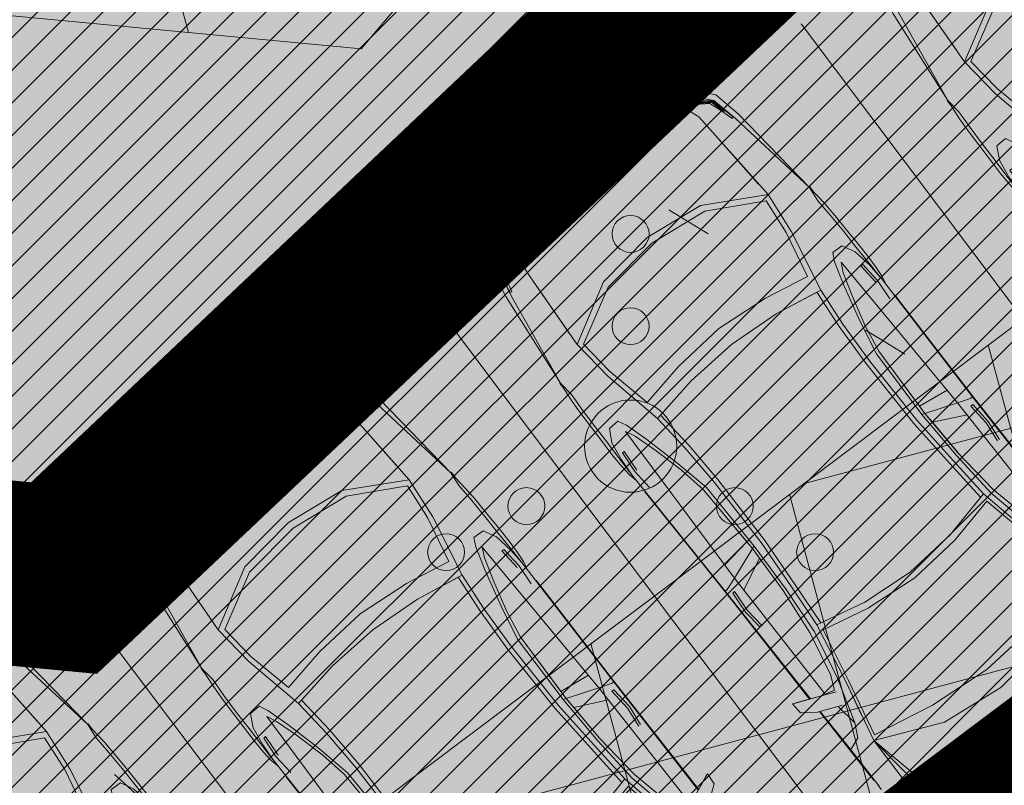
# Model space of a CAD drawing. Extents: x 412684 to 413781, y 6457886 to 6458969.
# Drawn here: x 413171 to 413177, y 6458446 to 6458450 of the extents above; entities that cross this region are included whole.
import ezdxf

# ---------------------------------------------------------------- set-up
doc = ezdxf.new("R2010")
doc.units = 0
doc.header["$MEASUREMENT"] = 0
for name, pattern in [('DASHED', [0.75, 0.5, -0.25]), ('DOT', [0.25, 0, -0.25]), ('KATASTRIPIIR', [0.02, 0.01, 0.01]), ('KOLVIK', [1.25, 0.25, -1])]:
    doc.linetypes.add(name, pattern=pattern)
doc.layers.get('0').update_dxf_attribs({"color": 250, "lineweight": 13})
for name, color, linetype, lineweight in [('0-autod', 251, 'Continuous', 13), ('1-KITSENDUS TRASS OLEV', 96, 'Continuous', 13), ('1-KITSENDUS TRASS PLAN', 96, 'Continuous', 13), ('1-LIKKLUS HATS PLAN', 254, 'Continuous', 13), ('1-PARKIMINE PLAN', 252, 'Continuous', 13), ('1-PIIR UUS', 1, 'DASHED', 13), ('1-SIHTOTSTARVE', 31, 'DOT', 13), ('1-TRASSVESI', 5, 'VEETRASS', 13), ('Haljastus', 8, 'Continuous', 13), ('mööbel', 143, 'Continuous', 13), ('PIIR', 14, 'Continuous', 13)]:
    doc.layers.add(name, color=color, linetype=linetype, lineweight=lineweight)
doc.styles.add('romanc', font='romanc.shx')
doc.linetypes.add('VEETRASS', pattern='A,10,-1.5,["V",romanc,S=2,R=0,X=-1,Y=-1],-1.5', length=13)
pattern_1 = [(45, (0, 0), (-0.0883883476483, 0.0883883476483), [])]
pattern_2 = [(105, (0, 0), (-1.20740728286, -0.32352380638), []), (195, (0, 0), (0.32352380638, -1.20740728286), [])]

# ---------------------------------------------------------------- blocks, each defined once
blk = doc.blocks.new('VQSA')
at = {"color": 0, "linetype": 'Continuous'}
for centre, radius in [((0, 2.3), 0.2), ((0, 1.3), 0.2), ((0, 0), 0.5), ((-1.13, -0.65), 0.2), ((1.13, -0.65), 0.2), ((-2, -1.15), 0.2), ((2, -1.15), 0.2)]:
    blk.add_circle(centre, radius, dxfattribs=at)
blk = doc.blocks.new('Mercedes E_30')
at = {"layer": 'mööbel', "color": 0, "linetype": 'ByBlock'}
for p, q in [((-550, 1104.7), (0, 1121.7)), ((-550, 1104.7), (0, 1121.7)), ((0, 1121.7), (550, 1104.7)), ((0, 1121.7), (550, 1104.7)), ((-769.1, 1019.1), (-709, 1087.6)), ((-709, 1087.6), (-550, 1104.7)), ((-550, 1104.7), (-709, 1087.6)), ((-689.9, 1059.8), (-375, 1077.1)), ((-505.4, 1067.9), (-665.7, 1056.6)), ((-538, 1062.9), (-448, 1067.8)), ((-526, 1065), (-434, 1069.5)), ((-512, 1066.7), (-416, 1071.2)), ((-506, 1067.9), (-410, 1072.3)), ((-506, 1067.9), (-492, 1069.8)), ((-492, 1069.8), (-398.7, 1074.4)), ((-466, 1064.4), (-448, 1067.8)), ((-404.2, 1067.8), (-450, 1064.1)), ((-375, 1077.1), (-449.4, 1071.9)), ((-416, 1071.2), (-434, 1069.5)), ((-407.9, 1072.6), (-410, 1072.3)), ((-404.2, 1067.8), (-365, 1074.9)), ((-272.3, 1076.7), (-375, 1077.1)), ((-365, 1074.9), (-375, 1077.1)), ((-323, 1069.2), (-272.3, 1076.7)), ((-323, 1069.2), (-323, 1069.2)), ((-323, 1069.2), (-296.6, 1068.1)), ((0, 1080.5), (-320, 1076.9)), ((-28.6, 1070.1), (-296.6, 1068.1)), ((-272.3, 1076.7), (-285.7, 1074.7)), ((-272.3, 1076.7), (-233.9, 1072.6)), ((-233.9, 1072.6), (-22.5, 1074.8)), ((-31.2, 1074), (-35.5, 1071.4)), ((-23.1, 1069.1), (-35.5, 1071.4)), ((-31.2, 1074), (-12.3, 1075.7)), ((-31.2, 1074), (0, 1072.6)), ((-31.2, 1074), (-4.5, 1071.8)), ((-30.5, 1071.5), (-26.4, 1073.6)), ((-19.9, 1069.5), (-30.5, 1071.5)), ((-25.6, 1073.8), (-10.6, 1075.2)), ((-2.7, 1070.3), (-23.4, 1070.2)), ((0, 1068.2), (-23.1, 1069.1)), ((-0.8, 1068.8), (-19.9, 1069.5)), ((-14, 1074.9), (0, 1075)), ((-12.3, 1075.7), (12.3, 1075.7)), ((-10.6, 1075.2), (10.6, 1075.2)), ((-4.5, 1071.8), (0, 1068.2)), ((0, 1080.5), (320, 1076.9)), ((0, 1075), (14, 1074.9)), ((0, 1072.6), (31.2, 1074)), ((4.5, 1071.8), (0, 1068.2)), ((0, 1068.2), (23.1, 1069.1)), ((19.9, 1069.5), (0.8, 1068.8)), ((2.7, 1070.3), (23.4, 1070.2)), ((4.5, 1071.8), (31.2, 1074)), ((25.6, 1073.8), (10.6, 1075.2)), ((31.2, 1074), (12.3, 1075.7)), ((19.9, 1069.5), (30.5, 1071.5)), ((22.5, 1074.8), (233.9, 1072.6)), ((35.5, 1071.4), (23.1, 1069.1)), ((30.5, 1071.5), (26.4, 1073.6)), ((28.6, 1070.1), (296.6, 1068.1)), ((31.2, 1074), (35.5, 1071.4)), ((272.3, 1076.7), (233.9, 1072.6)), ((272.3, 1076.7), (375, 1077.1)), ((272.3, 1076.7), (285.7, 1074.7)), ((323, 1069.2), (272.3, 1076.7)), ((323, 1069.2), (296.6, 1068.1)), ((323, 1069.2), (323, 1069.2)), ((365, 1074.9), (375, 1077.1)), ((404.2, 1067.8), (365, 1074.9)), ((689.9, 1059.8), (375, 1077.1)), ((375, 1077.1), (449.4, 1071.9)), ((398.7, 1074.4), (492, 1069.8)), ((404.2, 1067.8), (450, 1064.1)), ((410, 1072.3), (407.9, 1072.6)), ((506, 1067.9), (410, 1072.3)), ((434, 1069.5), (416, 1071.2)), ((416, 1071.2), (512, 1066.7)), ((434, 1069.5), (526, 1065)), ((448, 1067.8), (466, 1064.4)), ((448, 1067.8), (538, 1062.9)), ((506, 1067.9), (492, 1069.8)), ((505.4, 1067.9), (665.7, 1056.6)), ((709, 1087.6), (550, 1104.7)), ((550, 1104.7), (709, 1087.6)), ((769.1, 1019.1), (709, 1087.6)), ((-800.8, 862.3), (-769.1, 1019.1)), ((-769.1, 1019.1), (-769.1, 1019.1)), ((-741.9, 1002.2), (-689.9, 1059.8)), ((-741.8, 1002.2), (-689.9, 1059.8)), ((-737.7, 1005.8), (-665.7, 1056.6)), ((-659.7, 1053.4), (-731.5, 1005)), ((-726.2, 1003.8), (-655.3, 1051.5)), ((-701.7, 1018.1), (-720, 1005.7)), ((-701.7, 1018.1), (-719.7, 1004)), ((-650.4, 1046), (-716.3, 1001.8)), ((-716.2, 1001.8), (-650.4, 1046)), ((-704.6, 1015.7), (-695.5, 1021.7)), ((-701.7, 1018.1), (-652.1, 1050.2)), ((-650.9, 1048.2), (-701.7, 1018.1)), ((-687.3, 1060), (-689.9, 1059.8)), ((-685.8, 1022.3), (-685.7, 1022.3)), ((-685.8, 1022.3), (-685.8, 1022.3)), ((-670.5, 1032.6), (-670.4, 1032.6)), ((-659.7, 1053.4), (-567, 1062.6)), ((-586, 1059.8), (-655.3, 1051.5)), ((-590, 1058.6), (-652.1, 1050.2)), ((-604, 1053.2), (-650.9, 1048.2)), ((-578.5, 1054.4), (-650.4, 1046)), ((-650.4, 1046), (-578.4, 1054.4)), ((-622.9, 981.8), (-599.6, 1046.8)), ((-604, 1053.2), (-590, 1058.6)), ((-578.4, 1054.4), (-599.6, 1046.8)), ((-567, 1062.6), (-586, 1059.8)), ((-450, 1064.1), (-578.4, 1054.4)), ((-466, 1064.4), (-552, 1058.8)), ((-552, 1058.8), (-538, 1062.9)), ((-512, 1066.7), (-526, 1065)), ((450, 1064.1), (578.4, 1054.4)), ((552, 1058.8), (466, 1064.4)), ((512, 1066.7), (526, 1065)), ((552, 1058.8), (538, 1062.9)), ((659.6, 1053.4), (567, 1062.6)), ((586, 1059.8), (567, 1062.6)), ((578.4, 1054.4), (599.6, 1046.8)), ((650.4, 1046), (578.4, 1054.4)), ((578.5, 1054.4), (650.4, 1046)), ((655.3, 1051.5), (586, 1059.8)), ((604, 1053.2), (590, 1058.6)), ((652.1, 1050.2), (590, 1058.6)), ((622.9, 981.8), (599.6, 1046.8)), ((650.9, 1048.2), (604, 1053.2)), ((650.4, 1046), (716.3, 1001.8)), ((716.2, 1001.8), (650.4, 1046)), ((650.9, 1048.2), (701.7, 1018.1)), ((701.7, 1018.1), (652.1, 1050.2)), ((726.2, 1003.8), (655.3, 1051.5)), ((731.5, 1005), (659.6, 1053.4)), ((737.7, 1005.8), (665.7, 1056.6)), ((670.3, 1032.6), (670.4, 1032.6)), ((670.5, 1032.6), (670.4, 1032.6)), ((685.8, 1022.2), (685.7, 1022.3)), ((685.8, 1022.3), (685.8, 1022.2)), ((687.3, 1060), (689.9, 1059.8)), ((741.8, 1002.2), (689.9, 1059.8)), ((741.9, 1002.2), (689.9, 1059.8)), ((695.5, 1021.7), (704.6, 1015.7)), ((701.7, 1018.1), (720, 1005.7)), ((701.7, 1018.1), (719.7, 1004)), ((800.8, 862.3), (769.1, 1019.1)), ((769.1, 1019.1), (769.1, 1019.1)), ((-774, 851.4), (-741.8, 1002.2)), ((-774, 851.3), (-741.9, 1002.2)), ((-762.8, 897.8), (-737.7, 1005.8)), ((-749.5, 922.7), (-731.5, 1005)), ((-740, 945), (-726.2, 1003.8)), ((-739, 937.6), (-716.2, 1001.8)), ((-720, 1005.7), (-719.7, 1004)), ((-631, 865), (-622.9, 981.8)), ((-622.9, 981.8), (-631, 865)), ((622.9, 981.8), (631, 865)), ((631, 865), (622.9, 981.8)), ((739, 937.6), (716.2, 1001.8)), ((720, 1005.7), (719.7, 1004)), ((726.2, 1003.8), (740, 945)), ((731.5, 1005), (749.5, 922.7)), ((762.8, 897.8), (737.7, 1005.8)), ((774, 851.4), (741.8, 1002.2)), ((774, 851.3), (741.9, 1002.2)), ((-759.9, 862.3), (-739, 937.6)), ((-750.7, 918.5), (-742.7, 936.4)), ((-750.7, 918.5), (-749.5, 922.7)), ((-740, 945), (-742.7, 936.4)), ((759.9, 862.3), (739, 937.6)), ((740, 945), (742.7, 936.4)), ((750.7, 918.5), (742.7, 936.4)), ((749.5, 922.7), (750.7, 918.5)), ((-858.4, 310), (-800.8, 862.3)), ((-768.7, 864.9), (-762.8, 897.8)), ((-768.7, 864.9), (-759.9, 862.3)), ((-631, 865), (-658.2, 418.9)), ((-653.5, 495.2), (-631, 865)), ((653.5, 495.2), (631, 865)), ((631, 865), (658.2, 418.9)), ((768.7, 864.9), (759.9, 862.3)), ((768.7, 864.9), (762.8, 897.8)), ((858.4, 310), (800.8, 862.3)), ((-774, 851.4), (-858.4, 309.9)), ((774, 851.4), (858.4, 309.9)), ((-658.2, 418.9), (-334.4, 598.2)), ((-334.4, 598.2), (0, 640.1)), ((0, 601.4), (-333, 560.1)), ((0, 640.1), (334.4, 598.2)), ((0, 601.4), (333, 560.1)), ((658.2, 418.9), (334.4, 598.2)), ((-333, 560.1), (-629.5, 398.8)), ((333, 560.1), (629.5, 398.8)), ((-633.5, 181.4), (-658.2, 418.9)), ((-629.5, 398.8), (-608.8, 196)), ((629.5, 398.8), (608.8, 196)), ((633.5, 181.4), (658.2, 418.9)), ((-869.3, 193), (-858.4, 309.9)), ((-861.6, 311.8), (-858.2, 311.8)), ((-861.6, 311.8), (-861.6, 275.7)), ((-858.4, 309.9), (-858.4, 309.9)), ((-849.2, 225.5), (-858.4, 309.9)), ((-856.2, 289.4), (-856.2, 289.4)), ((849.2, 225.5), (858.4, 309.9)), ((856.2, 289.4), (856.2, 289.4)), ((861.6, 311.8), (858.2, 311.8)), ((858.4, 309.9), (858.4, 309.9)), ((869.3, 193), (858.4, 309.9)), ((861.6, 311.8), (861.6, 275.7)), ((-849.2, 225.5), (-854.1, 120.6)), ((849.2, 225.5), (854.1, 120.6)), ((-871.2, 152.6), (-869.3, 193)), ((-563, -164.7), (-633.5, 181.5)), ((-608.8, 196), (-552.6, -62.4)), ((608.8, 196), (552.6, -62.4)), ((563, -164.7), (633.5, 181.5)), ((871.2, 152.6), (869.3, 193)), ((-873.6, 103.7), (-871.1, 155.8)), ((-854.1, 120.6), (-857.1, 8)), ((854.1, 120.6), (857.1, 8)), ((873.6, 103.7), (871.1, 155.8)), ((-874.8, 7.9), (-873.6, 103.7)), ((-874.8, 7.9), (-873.6, 103.7)), ((874.8, 7.9), (873.6, 103.7)), ((874.8, 7.9), (873.6, 103.7)), ((-876.4, -87.8), (-874.8, 7.9)), ((-857.8, -104.6), (-857.1, 8)), ((0, 12.2), (-299.6, -14)), ((0, 12.2), (299.6, -14)), ((857.8, -104.6), (857.1, 8)), ((876.4, -87.8), (874.8, 7.9)), ((-801.7, -46.9), (-838.6, -116.5)), ((-801.7, -46.9), (-740.1, -44.5)), ((-740.1, -44.5), (-801.7, -46.9)), ((-740.1, -44.5), (-717.3, -90.5)), ((-552.6, -62.4), (-299.6, -14)), ((552.6, -62.4), (299.6, -14)), ((740.1, -44.5), (717.3, -90.5)), ((801.7, -46.9), (740.1, -44.5)), ((740.1, -44.5), (801.7, -46.9)), ((801.7, -46.9), (838.6, -116.5)), ((-877.5, -177.1), (-876.4, -87.8)), ((-859.3, -209.5), (-857.8, -104.6)), ((-678.8, -218.1), (-717.3, -90.5)), ((0, -98), (-293.4, -117.4)), ((0, -98), (-293.4, -117.4)), ((0, -98), (293.4, -117.4)), ((0, -98), (293.4, -117.4)), ((678.8, -218.1), (717.3, -90.5)), ((859.3, -209.5), (857.8, -104.6)), ((877.5, -177.1), (876.4, -87.8)), ((-838.6, -116.5), (-854.6, -220.8)), ((-768.8, -1103.1), (-743.1, -113.6)), ((-717.5, -166.3), (-743.1, -113.6)), ((-293.4, -117.4), (-563, -164.7)), ((-293.4, -117.4), (-539.4, -160.6)), ((293.4, -117.4), (563, -164.7)), ((293.4, -117.4), (539.4, -160.6)), ((717.5, -166.3), (743.1, -113.6)), ((768.8, -1103.1), (743.1, -113.6)), ((838.6, -116.5), (854.6, -220.8)), ((-875.5, -253.7), (-877.5, -177.1)), ((-860.8, -299.6), (-859.3, -209.5)), ((-837.1, -314.2), (-827.3, -194.6)), ((-827.3, -194.6), (-815.1, -194.6)), ((-815.1, -194.6), (-823.7, -315.5)), ((-717.5, -166.3), (-676.6, -298.1)), ((-543.3, -384.2), (-563, -164.7)), ((-539.4, -160.6), (-519.5, -381.8)), ((539.4, -160.6), (519.5, -381.8)), ((543.3, -384.2), (563, -164.7)), ((717.5, -166.3), (676.6, -298.1)), ((815.1, -194.6), (827.3, -194.6)), ((815.1, -194.6), (823.7, -315.5)), ((837.1, -314.2), (827.3, -194.6)), ((860.8, -299.6), (859.3, -209.5)), ((875.5, -253.7), (877.5, -177.1)), ((-871.1, -312.5), (-875.5, -253.7)), ((-860, -309.1), (-854.6, -220.8)), ((-626, -427.1), (-678.8, -218.1)), ((626, -427.1), (678.8, -218.1)), ((860, -309.1), (854.6, -220.8)), ((871.1, -312.5), (875.5, -253.7)), ((-871.1, -312.5), (-860.3, -358.7)), ((-860.8, -299.6), (-860.7, -319.9)), ((-860.7, -319.9), (-860.3, -313.3)), ((-860.7, -319.9), (-852.6, -1128)), ((-828.3, -432.6), (-837.1, -314.2)), ((-633.1, -466.3), (-676.6, -298.1)), ((633.1, -466.3), (676.6, -298.1)), ((828.3, -432.6), (837.1, -314.2)), ((860.7, -319.9), (852.6, -1128)), ((871.1, -312.5), (860.3, -358.7)), ((860.7, -319.9), (860.3, -313.3)), ((860.8, -299.6), (860.7, -319.9)), ((-647, -343.9), (-647, -343.8)), ((-643.2, -359), (-643.2, -359.1)), ((643.2, -359), (643.2, -359.1)), ((647, -343.9), (647, -343.8)), ((-648.6, -406.2), (-648.6, -406.2)), ((-646.5, -414.2), (-646.5, -414.2)), ((-533.8, -629.1), (-543.3, -384.2)), ((-519.5, -381.8), (-510.1, -626.7)), ((519.5, -381.8), (510.1, -626.7)), ((533.8, -629.1), (543.3, -384.2)), ((646.5, -414.2), (646.5, -414.2)), ((648.6, -406.2), (648.6, -406.2)), ((-861.7, -437.6), (-862.3, -435.7)), ((-862.3, -435.7), (-862.3, -464)), ((-855.2, -1124.5), (-862.3, -464)), ((-861, -466.9), (-861.7, -437.6)), ((-857.3, -870.1), (-861, -466.9)), ((-605.5, -620.2), (-633.1, -466.3)), ((-626, -427.1), (-586.1, -623.5)), ((626, -427.1), (586.1, -623.5)), ((605.5, -620.2), (633.1, -466.3)), ((855.2, -1124.5), (862.3, -464)), ((857.3, -870.1), (861, -466.9)), ((861, -466.9), (861.7, -437.6)), ((861.7, -437.6), (862.3, -435.7)), ((862.3, -435.7), (862.3, -464)), ((-593.6, -1038.5), (-605.5, -620.2)), ((-605.5, -620.2), (-595.2, -991.3)), ((-577.8, -1033.9), (-586.1, -623.5)), ((-536.8, -1040.5), (-533.8, -629)), ((-510.1, -626.7), (-513.3, -1044.8)), ((510.1, -626.7), (513.3, -1044.8)), ((536.8, -1040.5), (533.8, -629)), ((577.8, -1033.9), (586.1, -623.5)), ((593.6, -1038.5), (605.5, -620.2)), ((605.5, -620.2), (595.2, -991.3)), ((-600.6, -796.1), (-600.5, -796.1)), ((600.5, -796.1), (600.6, -796.1)), ((-854.6, -1122.2), (-857.3, -870.1)), ((854.6, -1122.2), (857.3, -870.1)), ((-596.8, -935), (-596.5, -935)), ((596.5, -935), (596.8, -935)), ((-766.5, -1014.8), (-595.2, -991.3)), ((-593.6, -1038.5), (-595.2, -991.3)), ((-594.6, -1010), (-594.4, -1010)), ((593.6, -1038.5), (595.2, -991.3)), ((594.4, -1010), (594.6, -1010)), ((766.5, -1014.8), (595.2, -991.3)), ((-593.6, -1038.5), (-768.8, -1103.1)), ((-602.9, -1319.9), (-593.6, -1038.5)), ((-593.6, -1038.5), (-596.3, -1101.9)), ((-577.8, -1033.9), (-593.6, -1038.5)), ((-587.2, -1325), (-577.8, -1033.9)), ((-556.3, -1331.4), (-536.8, -1040.5)), ((-513.3, -1044.8), (-532.8, -1335.6)), ((513.3, -1044.8), (532.8, -1335.6)), ((556.3, -1331.4), (536.8, -1040.5)), ((587.2, -1325), (577.8, -1033.9)), ((577.8, -1033.9), (593.6, -1038.5)), ((593.6, -1038.5), (768.8, -1103.1)), ((593.6, -1038.5), (596.3, -1101.9)), ((602.9, -1319.9), (593.6, -1038.5)), ((-838, -1127.6), (-768.8, -1103.1)), ((-770.9, -1902.4), (-768.8, -1103.1)), ((-769, -1186.4), (-596.3, -1101.9)), ((-596.3, -1101.9), (-602.9, -1318.7)), ((769, -1186.4), (596.3, -1101.9)), ((596.3, -1101.9), (602.9, -1318.7)), ((838, -1127.6), (768.8, -1103.1)), ((770.9, -1902.4), (768.8, -1103.1)), ((-855.2, -1124.5), (-854.6, -1122.2)), ((-854, -1870.7), (-855.2, -1124.5)), ((-851.8, -1871.6), (-854.6, -1122.2)), ((-838, -1127.6), (-852.6, -1128)), ((-850.3, -1872.2), (-852.6, -1128)), ((-837, -1285), (-827, -1162.1)), ((-827, -1162.1), (-813.6, -1161.4)), ((-813.6, -1161.4), (-823.1, -1285)), ((827, -1162.1), (813.6, -1161.4)), ((813.6, -1161.4), (823.1, -1285)), ((837, -1285), (827, -1162.1)), ((838, -1127.6), (852.6, -1128)), ((850.3, -1872.2), (852.6, -1128)), ((851.8, -1871.6), (854.6, -1122.2)), ((854, -1870.7), (855.2, -1124.5)), ((855.2, -1124.5), (854.6, -1122.2)), ((-600, -1225.2), (-599.8, -1225.2)), ((599.8, -1225.2), (600, -1225.2)), ((-824.1, -1399.6), (-837, -1285)), ((-811.4, -1399.6), (-823.1, -1285)), ((-630.2, -1591.7), (-602.9, -1319.9)), ((-608.7, -1600.6), (-587.2, -1325)), ((-574.2, -1577.8), (-556.3, -1331.3)), ((574.2, -1577.8), (556.3, -1331.3)), ((608.7, -1600.6), (587.2, -1325)), ((630.2, -1591.7), (602.9, -1319.9)), ((811.4, -1399.6), (823.1, -1285)), ((824.1, -1399.6), (837, -1285)), ((-550.8, -1583.2), (-532.8, -1335.6)), ((550.8, -1583.2), (532.8, -1335.6)), ((-824.1, -1399.6), (-824.1, -1399.6)), ((-811.4, -1399.6), (-811.4, -1399.6)), ((811.4, -1399.6), (811.4, -1399.6)), ((824.1, -1399.6), (824.1, -1399.6)), ((-683.2, -1835.1), (-630.2, -1591.7)), ((-608.7, -1600.6), (-665.8, -1874.5)), ((-642, -1917.2), (-574.2, -1577.7)), ((-574.2, -1577.7), (-294.6, -1642.2)), ((574.2, -1577.7), (294.6, -1642.2)), ((642, -1917.2), (574.2, -1577.7)), ((608.7, -1600.6), (665.8, -1874.5)), ((683.2, -1835.1), (630.2, -1591.7)), ((-564.2, -1621.5), (-626.8, -1921.1)), ((-297.2, -1680), (-564.2, -1621.5)), ((-294.7, -1642.2), (0, -1666.6)), ((0, -1666.6), (294.7, -1642.2)), ((297.2, -1680), (564.2, -1621.5)), ((564.2, -1621.5), (626.8, -1921.1)), ((0, -1705.9), (-297.3, -1680)), ((0, -1705.9), (297.3, -1680)), ((-931.7, -1838.5), (-943.8, -1833.8)), ((-943.8, -1833.8), (-927.5, -1840.1)), ((-939.3, -1898.6), (-943.8, -1833.8)), ((-863.1, -1867), (-931.7, -1838.5)), ((-927.5, -1840.1), (-763.3, -1908.4)), ((-717.3, -1928.6), (-863.1, -1867)), ((-718.8, -1915.8), (-683.2, -1835.1)), ((927.5, -1840.1), (763.3, -1908.4)), ((863.1, -1867), (931.7, -1838.5)), ((943.8, -1833.8), (927.5, -1840.1)), ((931.7, -1838.5), (943.8, -1833.8)), ((939.3, -1898.6), (943.8, -1833.8)), ((-863.7, -1953.4), (-939.3, -1898.6)), ((-770.5, -1905.4), (-770.9, -1902.4)), ((-718.8, -1915.8), (-770.9, -1902.4)), ((-731.2, -1922.5), (-763.3, -1908.4)), ((-740.5, -2124.1), (-665.8, -1874.5)), ((-740.5, -2124.1), (-665.8, -1874.5)), ((-719.8, -2261.9), (-642, -1917.2)), ((-626.8, -1921.1), (-697.8, -2240.3)), ((-686.1, -2112.6), (-642, -1917.2)), ((863.7, -1953.4), (939.3, -1898.6)), ((-863.7, -1953.4), (-734.1, -2007.2)), ((-853.4, -2215.8), (-853.8, -1957.5)), ((-850.5, -2208), (-851.5, -1958.5)), ((-849.2, -2215.8), (-850, -1959.1)), ((-740.5, -2124.1), (-757.9, -1997.3)), ((-778.5, -2197.2), (-740.5, -2124.1)), ((-853.4, -2215.8), (-850.5, -2208)), ((-853.4, -2215.8), (-853, -2412.5)), ((-850.9, -2407.5), (-850.5, -2208)), ((-849.2, -2215.8), (-849.2, -2475.3)), ((-849.2, -2215.8), (-841.8, -2222.1)), ((-841.8, -2222.1), (-849.2, -2215.8)), ((-778.5, -2197.2), (-841.8, -2222.1)), ((-808.9, -2209.1), (-841.8, -2222.1)), ((-697.8, -2240.3), (-350.1, -2308.6)), ((-731.3, -3166.1), (-719.8, -2261.9)), ((-357.6, -2421.1), (-719.8, -2261.9)), ((-611, -3181.6), (-719.8, -2261.9)), ((-519, -3192.1), (-719.8, -2261.9)), ((-519, -3192.1), (-719.8, -2261.9)), ((0, -2338.8), (-350.1, -2308.6)), ((0, -2338.8), (350.1, -2308.6)), ((0, -2338.8), (350.1, -2308.6)), ((-853, -2412.5), (-852.3, -2433.3)), ((-852.3, -2433.3), (-851.5, -2433.3)), ((-851.5, -2433.3), (-850.9, -2407.5)), ((0, -2461.3), (-357.6, -2421.1)), ((0, -2461.3), (357.6, -2421.1)), ((-852.3, -2494.7), (-849.2, -2466.9))]:
    blk.add_line(p, q, dxfattribs=at)

msp = doc.modelspace()

# ---------------------------------------------------------------- hatches: boundary and pattern name
at = {"layer": '1-KITSENDUS TRASS OLEV'}
h = msp.add_hatch(dxfattribs=at)
h.set_pattern_fill('ANSI31', color=256, scale=4, angle=60, style=0)
h.set_pattern_definition([(105, (0, 0), (-0.482962913145, -0.12940952255), [])])
edge = h.paths.add_edge_path()
edge.add_line((413126.496, 6458590.6189), (413145.369, 6458590.3368))
edge.add_line((413145.369, 6458590.3368), (413145.7447, 6458596.7132))
edge.add_line((413145.7447, 6458596.7132), (413098.9011, 6458599.8092))
edge.add_line((413098.9011, 6458599.8092), (413098.9253, 6458601.7548))
edge.add_line((413098.9253, 6458601.7548), (413080.4313, 6458601.9628))
edge.add_line((413080.4313, 6458601.9628), (413079.4872, 6458587.1467))
edge.add_line((413079.4872, 6458587.1467), (413086.0617, 6458580.7389))
edge.add_line((413086.0617, 6458580.7389), (413081.9435, 6458545.4608))
edge.add_line((413081.9435, 6458545.4608), (413080.4852, 6458516.0995))
edge.add_line((413080.4852, 6458516.0995), (413078.5344, 6458516.257))
edge.add_line((413078.5344, 6458516.257), (413078.2694, 6458512.2654))
edge.add_line((413078.2694, 6458512.2654), (413082.0658, 6458511.9587))
edge.add_line((413082.0658, 6458511.9587), (413081.9621, 6458506.1812))
edge.add_line((413081.9621, 6458506.1812), (413083.5176, 6458498.5431))
edge.add_line((413083.5176, 6458498.5431), (413083.6315, 6458497.1631))
edge.add_line((413083.6315, 6458497.1631), (413077.2242, 6458494.7714))
edge.add_line((413077.2242, 6458494.7714), (413076.9633, 6458490.4045))
edge.add_line((413076.9633, 6458490.4045), (413082.6853, 6458492.5403))
edge.add_line((413082.6853, 6458492.5403), (413075.8135, 6458471.1589))
edge.add_line((413075.8135, 6458471.1589), (413075.5188, 6458466.2253))
edge.add_line((413075.5188, 6458466.2253), (413066.7291, 6458467.0399))
edge.add_line((413066.7291, 6458467.0399), (413066.4332, 6458464.1677))
edge.add_line((413066.4332, 6458464.1677), (413076.2835, 6458463.0566))
edge.add_arc((413076.5078, 6458465.044), 2, 263.5621, 342.4063)
edge.add_line((413078.4142, 6458464.4395), (413084.1506, 6458482.5286))
edge.add_line((413084.1506, 6458482.5286), (413083.7342, 6458443.2608))
edge.add_arc((413085.7341, 6458443.2396), 2, 179.3926, 215.2205)
edge.add_line((413084.1002, 6458442.0862), (413134.6458, 6458370.4876))
edge.add_line((413134.6458, 6458370.4876), (413160.9639, 6458334.9888))
edge.add_line((413160.9639, 6458334.9888), (413156.964, 6458332.2003))
edge.add_line((413156.964, 6458332.2003), (413159.8536, 6458329.2421))
edge.add_line((413159.8536, 6458329.2421), (413163.4381, 6458331.8089))
edge.add_line((413163.4381, 6458331.8089), (413185.9562, 6458304.3442))
edge.add_line((413185.9562, 6458304.3442), (413209.7333, 6458281.5309))
edge.add_line((413209.7333, 6458281.5309), (413201.4216, 6458291.7687))
edge.add_line((413201.4216, 6458291.7687), (413205.421, 6458302.6087))
edge.add_line((413205.421, 6458302.6087), (413202.3097, 6458305.7319))
edge.add_line((413202.3097, 6458305.7319), (413198.4867, 6458295.37))
edge.add_line((413198.4867, 6458295.37), (413166.6286, 6458334.2264))
edge.add_line((413166.6286, 6458334.2264), (413170.4448, 6458337.2709))
edge.add_line((413170.4448, 6458337.2709), (413167.49, 6458340.0306))
edge.add_line((413167.49, 6458340.0306), (413164.1694, 6458337.3815))
edge.add_line((413164.1694, 6458337.3815), (413137.8868, 6458372.8325))
edge.add_line((413137.8868, 6458372.8325), (413087.7409, 6458443.8649))
edge.add_line((413087.7409, 6458443.8649), (413088.2912, 6458495.7736))
edge.add_line((413088.2912, 6458495.7736), (413091.3815, 6458554.3298))
edge.add_line((413091.3815, 6458554.3298), (413094.3564, 6458592.1895))
edge.add_line((413094.3564, 6458592.1895), (413126.496, 6458590.6189))
at = {"layer": '1-KITSENDUS TRASS PLAN', "ltscale": 2}
h = msp.add_hatch(dxfattribs=at)
h.set_pattern_fill('ANSI37', color=256, scale=10, angle=60, style=0)
h.set_pattern_definition(pattern_2)
h.paths.add_polyline_path([(413101.9845, 6458460.1308), (413103.13, 6458460.7962), (413171.581, 6458454.2926), (413184.0561, 6458468.9497), (413186.2528, 6458465.4259), (413184.9257, 6458463.8595), (413186.6091, 6458461.1492), (413183.181, 6458457.1215), (413181.5007, 6458459.8168), (413173.2796, 6458450.1132), (413154.6063, 6458451.8874), (413154.892, 6458448.8467), (413147.978, 6458449.5036), (413146.8414, 6458449.6332), (413145.48, 6458449.7641), (413142.2179, 6458450.0778), (413129.9165, 6458451.2606), (413127.378, 6458451.4609), (413120.2738, 6458452.1358), (413118.7431, 6458452.335), (413116.439, 6458452.5565), (413115.4814, 6458452.5912), (413092.7269, 6458454.7531), (413087.1167, 6458455.2861), (413087.1826, 6458457.6941), (413087.6088, 6458461.6714)])
h = msp.add_hatch(dxfattribs=at)
h.set_pattern_fill('ANSI37', color=256, scale=10, angle=60, style=0)
h.set_pattern_definition(pattern_2)
edge = h.paths.add_edge_path()
edge.add_line((413215.0428, 6458439.9069), (413213.814, 6458441.5117))
edge.add_line((413213.814, 6458441.5117), (413161.5378, 6458400.6008))
edge.add_line((413161.5378, 6458400.6008), (413133.1038, 6458378.3485))
edge.add_line((413133.1038, 6458378.3485), (413136.5427, 6458373.483))
edge.add_line((413136.5427, 6458373.483), (413250.6483, 6458462.719))
edge.add_line((413250.6483, 6458462.719), (413235.6145, 6458455.8123))
edge.add_line((413235.6145, 6458455.8123), (413215.1343, 6458439.7874))
h = msp.add_hatch(dxfattribs=at)
h.set_pattern_fill('ANSI37', color=256, scale=10, angle=60, style=0)
h.set_pattern_definition(pattern_2)
edge = h.paths.add_edge_path()
edge.add_arc((413143.3307, 6458435.5537), 2.0011, 2.9151, 6.1138, ccw=False)
edge.add_line((413145.3293, 6458435.6554), (413146.0013, 6458428.082))
edge.add_line((413146.0013, 6458428.082), (413149.9388, 6458428.4066))
edge.add_line((413149.9388, 6458428.4066), (413152.6062, 6458430.4119))
edge.add_line((413152.6062, 6458430.4119), (413150.8382, 6458449.2319))
edge.add_line((413150.8382, 6458449.2319), (413154.892, 6458448.8467))
edge.add_line((413154.892, 6458448.8467), (413156.3588, 6458433.233))
edge.add_line((413156.3588, 6458433.233), (413185.5641, 6458455.1889))
edge.add_line((413185.5641, 6458455.1889), (413188.2193, 6458450.9297))
edge.add_line((413188.2193, 6458450.9297), (413156.9077, 6458427.3903))
edge.add_line((413156.9077, 6458427.3903), (413157.6633, 6458419.3474))
edge.add_line((413157.6633, 6458419.3474), (413153.3773, 6458419.1331))
edge.add_line((413153.3773, 6458419.1331), (413153.4396, 6458418.0998))
edge.add_line((413153.4396, 6458418.0998), (413160.343, 6458410.9023))
edge.add_line((413160.343, 6458410.9023), (413164.4419, 6458413.9255))
edge.add_line((413164.4419, 6458413.9255), (413170.1973, 6458407.3776))
edge.add_line((413170.1973, 6458407.3776), (413167.0422, 6458404.9084))
edge.add_line((413167.0422, 6458404.9084), (413163.8614, 6458408.5271))
edge.add_line((413163.8614, 6458408.5271), (413159.8672, 6458405.6198))
edge.add_line((413159.8672, 6458405.6198), (413149.5211, 6458416.4066))
edge.add_line((413149.5211, 6458416.4066), (413147.1195, 6458416.4728))
edge.add_line((413147.1195, 6458416.4728), (413147.2497, 6458413.3419))
edge.add_line((413147.2497, 6458413.3419), (413157.6132, 6458403.9792))
edge.add_line((413157.6132, 6458403.9792), (413161.435, 6458400.5203))
edge.add_line((413161.435, 6458400.5203), (413158.2414, 6458398.021))
edge.add_line((413158.2414, 6458398.021), (413143.3599, 6458411.4655))
edge.add_line((413143.3599, 6458411.4655), (413141.3435, 6458435.3185))
edge.add_arc((413143.3307, 6458435.5537), 2.0011, 123.4677, 186.7489, ccw=False)
edge.add_line((413142.2272, 6458437.223), (413141.1742, 6458450.1495))
edge.add_line((413141.1742, 6458450.1495), (413144.2076, 6458449.8613))
edge.add_line((413144.2076, 6458449.8613), (413145.3293, 6458435.6554))
at = {"layer": '1-LIKKLUS HATS PLAN'}
for points in [[(413087.5602, 6458462.2755), (413169.7833, 6458454.4597), (413179.9749, 6458464.1547), (413184.0561, 6458468.9497), (413187.9424, 6458462.7157), (413183.5254, 6458458.4593), (413171.6686, 6458447.2447), (413144.2076, 6458449.8613), (413087.1167, 6458455.2861)], [(413151.7551, 6458449.142), (413151.8543, 6458447.9393), (413146.8712, 6458447.5282), (413148.1454, 6458432.0807), (413161.2863, 6458433.1646), (413187.1378, 6458452.4252), (413184.0658, 6458456.5484), (413182.9124, 6458457.8795), (413171.6686, 6458447.2447)]]:
    msp.add_hatch(color=256, dxfattribs=at).paths.add_polyline_path(points)
at = {"layer": '1-SIHTOTSTARVE'}
h = msp.add_hatch(dxfattribs=at)
h.set_pattern_fill('ANSI31', color=253, style=0)
h.set_pattern_definition(pattern_1)
h.paths.add_polyline_path([(413087.5602, 6458462.2755), (413169.7833, 6458454.4597), (413179.9749, 6458464.1547), (413184.0561, 6458468.9497), (413187.9424, 6458462.7157), (413183.5254, 6458458.4593), (413171.6686, 6458447.2447), (413144.2076, 6458449.8613), (413087.1167, 6458455.2861)])
h = msp.add_hatch(dxfattribs=at)
h.set_pattern_fill('ANSI31', color=256, style=0)
h.set_pattern_definition(pattern_1)
h.paths.add_polyline_path([(413144.2076, 6458449.8613), (413171.6686, 6458447.2447), (413183.5254, 6458458.4593), (413199.4996, 6458432.8346), (413198.9827, 6458429.9048), (413161.435, 6458400.5203), (413147.1758, 6458413.4237)])

# ---------------------------------------------------------------- linework, layer by layer
at = {"layer": '1-KITSENDUS TRASS PLAN', "ltscale": 0.5}
msp.add_lwpolyline([(413101.9845, 6458460.1308), (413103.13, 6458460.7962), (413171.581, 6458454.2926), (413184.0561, 6458468.9497), (413186.2528, 6458465.4259), (413184.9257, 6458463.8595), (413186.6091, 6458461.1492), (413183.181, 6458457.1215), (413181.5007, 6458459.8168), (413173.2796, 6458450.1132), (413154.6063, 6458451.8874), (413154.892, 6458448.8467), (413147.978, 6458449.5036), (413146.8414, 6458449.6332), (413145.48, 6458449.7641), (413142.2179, 6458450.0778), (413129.9165, 6458451.2606), (413127.378, 6458451.4609), (413120.2738, 6458452.1358), (413118.7431, 6458452.335), (413116.439, 6458452.5565), (413115.4814, 6458452.5912), (413092.7269, 6458454.7531)], dxfattribs=at)
msp.add_lwpolyline([(413145.3205, 6458435.7668, -0.013958), (413145.3293, 6458435.6554), (413146.0013, 6458428.082), (413149.9388, 6458428.4066), (413152.6062, 6458430.4119), (413150.8382, 6458449.2319), (413154.892, 6458448.8467), (413156.3588, 6458433.233), (413185.5641, 6458455.1889), (413188.2193, 6458450.9297), (413156.9077, 6458427.3903), (413157.6633, 6458419.3474), (413153.3773, 6458419.1331), (413153.4396, 6458418.0998), (413160.343, 6458410.9023), (413164.4419, 6458413.9255), (413170.1973, 6458407.3776)], format="xyb", dxfattribs=at)
at = {"layer": '1-LIKKLUS HATS PLAN'}
msp.add_lwpolyline([(413151.7551, 6458449.142), (413151.8543, 6458447.9393), (413146.8712, 6458447.5282), (413148.1454, 6458432.0807), (413161.2863, 6458433.1646), (413187.1378, 6458452.4252), (413184.0658, 6458456.5484), (413182.9124, 6458457.8795), (413171.6686, 6458447.2447), (413151.7551, 6458449.142)], dxfattribs=at)
at = {"layer": '1-PARKIMINE PLAN'}
for points in [[(413177.6635, 6458451.7515), (413180.668, 6458447.7549), (413178.6697, 6458446.2526), (413175.6652, 6458450.2492)], [(413175.6652, 6458450.2492), (413178.6697, 6458446.2526), (413176.6714, 6458444.7504), (413173.6669, 6458448.747)], [(413173.6669, 6458448.747), (413176.6714, 6458444.7504), (413174.6731, 6458443.2481), (413171.6686, 6458447.2447)], [(413171.6686, 6458447.2447), (413174.6731, 6458443.2481), (413172.6748, 6458441.7458), (413169.6703, 6458445.7424)]]:
    msp.add_lwpolyline(points, dxfattribs=at)
at = {"layer": '1-PIIR UUS', "lineweight": 25, "ltscale": 10, "const_width": 1}
for points in [[(413087.5602, 6458462.2755), (413169.7833, 6458454.4597), (413179.9749, 6458464.1547), (413184.0561, 6458468.9497), (413187.9424, 6458462.7157), (413183.5254, 6458458.4593), (413171.6686, 6458447.2447), (413144.2076, 6458449.8613), (413087.1167, 6458455.2861)], [(413144.2076, 6458449.8613), (413171.6686, 6458447.2447), (413183.5254, 6458458.4593), (413199.4996, 6458432.8346), (413198.9827, 6458429.9048), (413161.435, 6458400.5203), (413147.1758, 6458413.4237)]]:
    msp.add_lwpolyline(points, close=True, dxfattribs=at)
at = {"layer": '1-TRASSVESI', "const_width": 0.8}
msp.add_lwpolyline([(413190.6323, 6458456.4969), (413150.6806, 6458426.4622)], dxfattribs=at)
at = {"layer": 'Haljastus', "linetype": 'KOLVIK', "flags": 128}
msp.add_lwpolyline([(413249.5805, 6458494.6408, -0.000013), (413250.501, 6458493.7694, -0.000043), (413251.5839, 6458492.744, -0.000147), (413251.9015, 6458492.443, -0.106589), (413252.5567, 6458491.4845, 0.029378), (413254.3549, 6458487.7233, 0.003087), (413255.6539, 6458485.4056, 0.032118), (413255.7943, 6458485.192, 0.071352), (413256.0935, 6458484.8943, -0.050242), (413256.5348, 6458484.4908, -0.014289), (413257.0363, 6458483.8966, -0.003497), (413258.9975, 6458481.3979, -0.009452), (413259.7682, 6458480.3618, -0.034006), (413259.9568, 6458480.056, -0.253954), (413259.9515, 6458479.638, -0.056433), (413258.9172, 6458478.1979, -0.006318), (413257.6279, 6458476.809, -0.007376), (413256.4912, 6458475.6499, -0.008104), (413255.0885, 6458474.3053, -0.024582), (413254.5978, 6458473.893, -0.10304), (413253.0802, 6458473.1705, 0.046741), (413249.6069, 6458471.9714, 0.006647), (413247.4434, 6458470.9552, 0.029571), (413246.9745, 6458470.692, 0.077978), (413246.377, 6458470.1612, -0.045428), (413245.4164, 6458469.1895, -0.031029), (413242.2594, 6458466.8473, -0.029815), (413238.7027, 6458464.8265, -0.009112), (413237.1559, 6458464.1005, -0.01096), (413235.8466, 6458463.549, -0.053637), (413232.2924, 6458462.5669, 0.055332), (413228.8496, 6458461.603, 0.012237), (413226.1265, 6458460.4259, 0.008489), (413222.275, 6458458.568, 0.016025), (413218.1294, 6458456.3114, -0.016829), (413214.1784, 6458454.169, -0.044425), (413209.2594, 6458452.236, 0.051876), (413205.069, 6458450.517, 0.017441), (413203.1858, 6458449.4191, -0.018226), (413201.3819, 6458448.3712, -0.011156), (413199.0715, 6458447.2048, -0.012211), (413196.9132, 6458446.239, -0.025416), (413195.6956, 6458445.8007, -0.015991), (413193.7101, 6458445.2667, -0.047576), (413190.9639, 6458444.8918, -0.025175), (413185.7345, 6458444.9428, -0.021586), (413182.2714, 6458445.3017, -0.068748), (413181.2174, 6458445.609, -0.028011), (413179.5427, 6458446.4744, -0.006582), (413172.6929, 6458450.638, -0.00226), (413165.4982, 6458455.1873, -0.028407), (413164.9486, 6458455.584, -0.009594), (413162.1675, 6458457.932, 0.004398), (413156.155, 6458463.116, 0.000684), (413150.8882, 6458467.5646, -0.001217), (413147.9319, 6458470.067, -0.005891), (413147.5111, 6458470.4336, -0.001248), (413145.55, 6458472.192, -0.040491), (413142.5972, 6458475.321, -0.040564), (413140.1922, 6458478.879, -0.041122), (413139.3779, 6458480.6493, -0.053318), (413139.0167, 6458482.11, -0.089154), (413139.175, 6458485.8793, 0.054917), (413139.8447, 6458491.937, 0.007987), (413139.7287, 6458499.3711, 0.041014), (413139.5644, 6458500.812, 0.00377), (413139.4742, 6458501.25, 0.002538), (413139.332, 6458501.8989, 0.018777), (413138.5697, 6458504.784, 0.018028), (413137.5569, 6458507.7224, 0.042679), (413137.0667, 6458508.7288, 0.288429), (413136.9071, 6458508.81, 0.180826), (413136.6901, 6458508.7055, 0.032086), (413135.8426, 6458507.6994, 0.008946), (413134.0351, 6458505.1569, -0.010768), (413132.5257, 6458503.05, -0.002362), (413131.13, 6458501.2061, -0.002126), (413129.5611, 6458499.1715, -0.014809), (413128.3668, 6458497.7267, -0.017142), (413127.2575, 6458496.547, -0.064595), (413126.6737, 6458496.1005, -0.170796), (413126.3937, 6458496.048, -0.101492), (413126.086, 6458496.1621, -0.04318), (413125.474, 6458496.6213, -0.003526), (413124.8988, 6458497.1434, -0.001537), (413123.5915, 6458498.3544, -0.016215), (413121.0641, 6458500.8682, 0.026625), (413119.4927, 6458502.3674, 0.067786), (413118.946, 6458502.7203, 0.074889), (413118.3808, 6458502.888, 0.137928), (413117.7425, 6458502.8012, -0.098211), (413116.8664, 6458502.6112, -0.030531), (413115.129, 6458502.6865, -0.041054), (413113.8571, 6458502.9263, -0.01478), (413112.546, 6458503.329, -0.030222), (413111.9247, 6458503.583, -0.013058), (413111.4402, 6458503.8319, 0.009289), (413110.7619, 6458504.1868, 0.017989), (413109.2104, 6458504.8937, 0.011905), (413106.8068, 6458505.8198, 0.042275), (413104.6343, 6458506.3964, 0.081808), (413103.4672, 6458506.41, 0.018299), (413102.9197, 6458506.3057, 0.008555), (413101.7626, 6458506.0203, 0.015241), (413099.4704, 6458505.3376, 0.012213), (413096.6611, 6458504.3301, 0.044666), (413094.9689, 6458503.4957, 0.178728), (413094.6674, 6458503.115, 0.053193), (413094.547, 6458502.5495, 0.018144), (413094.4335, 6458500.8624, 0.000739), (413094.3737, 6458498.8261, 0.002537), (413094.3601, 6458498.233, 0.004444), (413094.3539, 6458497.5387, 0.00087), (413094.3601, 6458493.9922, 0.019647), (413094.5023, 6458490.6694, 0.090914), (413094.6909, 6458489.97, 0.090391), (413094.9989, 6458489.5431, 0.04319), (413095.8509, 6458488.8553, 0.008325), (413097.6633, 6458487.6777, 0.008096), (413099.5657, 6458486.5286, 0.003677), (413100.7992, 6458485.8227, 0.012755), (413101.1613, 6458485.631, 0.043344), (413101.869, 6458485.3526, 0.01478), (413104.0217, 6458484.7831, 0.009675), (413107.2564, 6458484.0947, 0.017935), (413109.0196, 6458483.8201, 0.008134), (413109.6182, 6458483.7586, -0.01112), (413110.0558, 6458483.711, -0.016481), (413110.7924, 6458483.5895, -0.00514), (413113.1343, 6458483.0982, -0.013045), (413115.771, 6458482.4442, -0.012204), (413118.5505, 6458481.6037, -0.064161), (413119.5924, 6458481.1053, 0.138354), (413120.1119, 6458480.945, 0.012539), (413121.2249, 6458480.9457, -0.004324), (413124.4517, 6458481.0009, -0.00018), (413126.042, 6458481.0138, -0.000277), (413127.0776, 6458481.0212, -0.026686), (413128.251, 6458480.9664, -0.15268), (413128.4441, 6458480.884, -0.162067), (413128.5513, 6458480.7065, -0.030944), (413128.7202, 6458479.6609, -0.000262), (413129.0114, 6458476.6896, 0.000193), (413129.4069, 6458472.6503, 0.000125), (413129.6591, 6458470.0908, 0.000427), (413129.7337, 6458469.342, 0.103268), (413129.8836, 6458468.8675, 0.018613), (413131.3097, 6458466.5362, 0.031747), (413132.7911, 6458464.5863, 0.115236), (413133.3437, 6458464.185, 0.082028), (413134.131, 6458463.9965, 0.053529), (413135.366, 6458464.0405, 0.00531), (413137.6344, 6458464.3908, -0.005306), (413139.9047, 6458464.7414, -0.001258), (413142.8136, 6458465.1516, -0.004237), (413143.6785, 6458465.2639, -0.027686), (413144.1019, 6458465.2916, -0.040607), (413144.3907, 6458465.271, -0.103997), (413144.783, 6458465.1235, -0.027756), (413146.0461, 6458464.2171, -0.0011), (413147.5423, 6458463.0069, -0.002735), (413148.1403, 6458462.5156, -0.002407), (413148.7748, 6458461.9833, 0.002382), (413149.4128, 6458461.448, 0.01942), (413150.7097, 6458460.4529, 0.01635), (413152.3306, 6458459.3842, 0.021631), (413153.575, 6458458.693, -0.012888), (413155.6829, 6458457.57, -0.011202), (413159.226, 6458455.4573, -0.008549), (413163.7554, 6458452.508, -0.019282), (413169.1618, 6458448.5425, -0.024091), (413173.1987, 6458445.005, -0.006871), (413174.462, 6458443.7515, 0.003705), (413176.79, 6458441.4123, 0.057685), (413180.0678, 6458438.8412, -0.241649), (413180.6131, 6458437.945, -0.119904), (413180.5931, 6458437.826, -0.027633), (413180.3637, 6458437.363, -0.0396), (413179.5494, 6458436.1587, -0.068587), (413178.9392, 6458435.5786, -0.027587), (413178.2916, 6458435.1653, -0.010611), (413176.5319, 6458434.223, -0.011754), (413171.3898, 6458431.7587, -0.01694), (413167.7293, 6458430.256, -0.023585), (413163.5219, 6458428.9153, 0.01975), (413158.4862, 6458427.353, 0.019106), (413153.1581, 6458425.234, -0.027202), (413149.391, 6458423.806, -0.018445), (413144.7271, 6458422.5099, 0.015961), (413139.3304, 6458421.039, 0.005746), (413133.9787, 6458419.3276, -0.008175), (413130.2112, 6458418.143, -0.004221), (413125.8493, 6458416.8894, -0.003235), (413120.135, 6458415.339, -0.007668), (413116.2755, 6458414.3817, 0.005039), (413110.3957, 6458412.956, 0.011463), (413104.7049, 6458411.3756, 0.017783), (413101.1018, 6458410.144, 0.029039), (413100.4184, 6458409.8364, 0.037508), (413099.9253, 6458409.5299, 0.137639), (413099.6128, 6458409.1325, 0.105505), (413099.4941, 6458408.4888, 0.112488), (413099.6482, 6458407.89, 0.247191), (413099.8898, 6458407.721, 0.03141), (413100.3404, 6458407.6927, 0.010788), (413101.6534, 6458407.721, 0.003422), (413104.5447, 6458407.8657, 0.015387), (413105.1861, 6458407.922, 0.019878), (413106.8702, 6458408.1905, 0.003695), (413115.8492, 6458410.06, 0.002272), (413123.6763, 6458411.7873, 0.01115), (413125.2613, 6458412.182, 0.013251), (413126.1367, 6458412.4459, 0.002894), (413130.1035, 6458413.7831, 0.037138), (413133.3652, 6458415.1821, -0.093806), (413134.7206, 6458415.59, -0.026326), (413135.173, 6458415.6138, -0.002742), (413139.5186, 6458415.59, -0.009515), (413142.8363, 6458415.4904, 0.023252), (413144.1952, 6458415.487, 0.080208), (413145.1326, 6458415.681, 0.019457), (413148.7408, 6458417.2193, 0.01706), (413151.8517, 6458418.8233, -0.032647), (413153.5039, 6458419.611, -0.0045), (413155.3386, 6458420.3239, -0.001122), (413162.7306, 6458423.101, -0.006456), (413170.0389, 6458425.7209, 0.01739), (413172.731, 6458426.753, 0.036779), (413175.4348, 6458428.1414, -0.017647), (413180.9494, 6458431.245, -0.000662), (413182.2915, 6458431.9369, -0.002181), (413182.6998, 6458432.1445, -0.031338), (413186.9918, 6458433.9758, 0.021979), (413193.1559, 6458436.4708, 0.000305), (413194.4477, 6458437.0619, 0.000239), (413196.093, 6458437.817, 0.002186), (413202.772, 6458440.9215, 0.006298), (413205.0713, 6458442.038, 0.034498), (413208.1132, 6458443.8352, -0.020537), (413213.1329, 6458446.993, -0.001053), (413219.415, 6458450.5762, -0.00282), (413221.7711, 6458451.896, -0.000827), (413226.793, 6458454.6611, -0.001009), (413230.9185, 6458456.913, -0.00267), (413234.5474, 6458458.8593, 0.002335), (413238.6984, 6458461.082, 0.004998), (413240.2792, 6458461.9586, 0.001694), (413244.9093, 6458464.6075, 0.028433), (413246.7905, 6458465.8397, -0.038315), (413248.2052, 6458466.727, -0.058768), (413249.0224, 6458467.0404, -0.011977), (413253.1947, 6458467.9945, -0.058412), (413256.3892, 6458468.264, 0.155529), (413257.5717, 6458468.599, 0.024837), (413258.3607, 6458469.1795, -0.012919), (413259.8498, 6458470.3307, -0.002064), (413262.4919, 6458472.2498, -0.003977), (413263.8752, 6458473.2292, -0.029171), (413264.7455, 6458473.7626, -0.047997), (413265.3189, 6458474.002, -0.105502), (413266.0653, 6458474.0689, -0.052364), (413267.5249, 6458473.7342, -0.000197), (413269.1865, 6458473.1642, -0.000147), (413271.4053, 6458472.4013, -0.000148), (413273.0628, 6458471.8304, -0.001173), (413273.2711, 6458471.758, -0.111534), (413273.3915, 6458471.6827, -0.004924), (413275.6259, 6458469.4237, -0.011171), (413276.5514, 6458468.4257, -0.007985), (413277.7917, 6458466.981)], format="xyb", dxfattribs=at)

# ---------------------------------------------------------------- block references
at = {"layer": '0-autod', "xscale": 0.00100000096005716, "yscale": 0.0009999998863783333, "zscale": 0.001, "rotation": 38.15970514044935}
for p in [(413177.3261, 6458450.1198), (413175.226, 6458448.5875), (413173.2816, 6458447.042), (413171.3148, 6458445.6763)]:
    msp.add_blockref('Mercedes E_30', p, dxfattribs=at)
at = {"layer": 'Haljastus', "xscale": 0.5, "yscale": 0.5, "zscale": 0.5}
msp.add_blockref('VQSA', (413174.7399, 6458447.96), dxfattribs=at)

# ---------------------------------------------------------------- meshes
at = {"layer": 'PIIR', "linetype": 'KATASTRIPIIR'}
mesh = msp.add_polyface(dxfattribs=at)
corners = [(413136.61, 6458509.96), (413086.4, 6458444.16), (413196.76, 6458506.97), (413271.81, 6458479.28), (413130.62, 6458510.32), (413090.76, 6458512.7), (413134.93, 6458580.71), (413140.93, 6458580.46), (413167.1, 6458508.56), (413239.45, 6458504.64), (413136.58, 6458373.45)]
mesh.append_faces([[corners[k] for k in face] for face in [(3, 1, 10), (4, 0, 7, 6)]], dxfattribs={"vtx0": -1})
mesh.append_faces([[corners[k] for k in face] for face in [(0, 1, 2, 8), (1, 0, 4, 5), (2, 1, 3, 9)]], dxfattribs={"vtx0": -1, "vtx1": -1})

doc.saveas('drawing.dxf')
